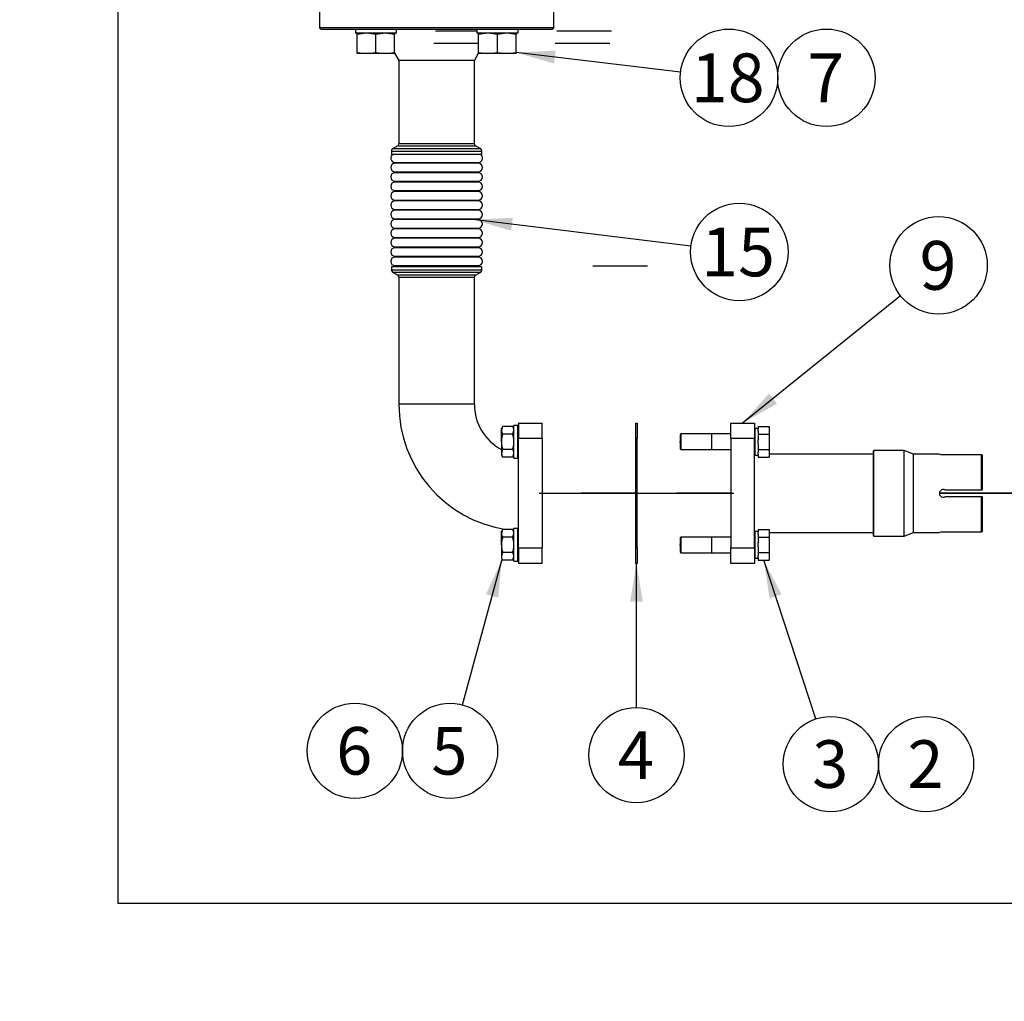
# Paper-space layout 'Layout1' of a CAD drawing. Units: millimetres. Extents: x 0 to 289, y 0 to 202.
# Drawn here: x 0 to 79, y 0 to 79 of the extents above; entities that cross this region are included whole.
import ezdxf
from ezdxf import colors
from ezdxf.entities.mleader import LeaderData, LeaderLine
from ezdxf.enums import TextEntityAlignment as Align
from ezdxf.lldxf.tags import DXFTag
from ezdxf.math import Vec2, Vec3

# ---------------------------------------------------------------- set-up
doc = ezdxf.new("R2010")
doc.units = ezdxf.units.MM
for name, color, linetype in [('17113016_JUNTA_E', 7, 'Continuous'), ('17113021_CALA_ES', 7, 'Continuous'), ('17113115_CODO_SE', 7, 'Continuous'), ('60571082.1', 7, 'Continuous'), ('60571082.2', 7, 'Continuous'), ('60571083', 7, 'Continuous'), ('DIAMETRO10_DIN_1', 7, 'Continuous'), ('DIAMETROM10_DIN1', 7, 'Continuous'), ('DIAMETROM16_DIN1', 7, 'Continuous'), ('DIN-931_M10_X_50', 7, 'Continuous'), ('DIN-934_M10_FEME', 7, 'Continuous'), ('DIN-934_M16_FEME', 7, 'Continuous'), ('DV1_Predeterminado', 7, 'Continuous'), ('Predeterminado', 7, 'Continuous')]:
    doc.layers.add(name, color=color, linetype=linetype)
doc.styles.add('SEACAD_Arial', font='arial.ttf')
tags = doc.linetypes.add('PHANTOM2', pattern=[31.75, 15.875, -3.175, 3.175, -3.175, 3.175, -3.175]).pattern_tags.tags
tags[14:15] = [DXFTag(74, 4), DXFTag(75, 0), DXFTag(340, '0'), DXFTag(46, 0.0), DXFTag(50, 0.0), DXFTag(44, 0.0), DXFTag(45, 0.0)]
tags[12:13] = [DXFTag(74, 4), DXFTag(75, 0), DXFTag(340, '0'), DXFTag(46, 0.0), DXFTag(50, 0.0), DXFTag(44, 0.0), DXFTag(45, 0.0)]
tags[10:11] = [DXFTag(74, 4), DXFTag(75, 0), DXFTag(340, '0'), DXFTag(46, 0.0), DXFTag(50, 0.0), DXFTag(44, 0.0), DXFTag(45, 0.0)]
tags[8:9] = [DXFTag(74, 4), DXFTag(75, 0), DXFTag(340, '0'), DXFTag(46, 0.0), DXFTag(50, 0.0), DXFTag(44, 0.0), DXFTag(45, 0.0)]
tags[6:7] = [DXFTag(74, 4), DXFTag(75, 0), DXFTag(340, '0'), DXFTag(46, 0.0), DXFTag(50, 0.0), DXFTag(44, 0.0), DXFTag(45, 0.0)]
tags[4:5] = [DXFTag(74, 4), DXFTag(75, 0), DXFTag(340, '0'), DXFTag(46, 0.0), DXFTag(50, 0.0), DXFTag(44, 0.0), DXFTag(45, 0.0)]

# ---------------------------------------------------------------- blocks, each defined once
blk = doc.blocks.new('SE')
at = {"layer": '17113016_JUNTA_E', "color": 7, "linetype": 'Continuous'}
for p, q in [((49.319, 46.273), (49.444, 46.273)), ((49.319, 45.023), (49.319, 46.273)), ((49.444, 46.273), (49.444, 45.023)), ((49.319, 36.273), (49.319, 45.023)), ((49.444, 45.023), (49.319, 45.023)), ((49.444, 36.273), (49.444, 45.023)), ((49.319, 36.273), (49.444, 36.273)), ((49.319, 35.023), (49.319, 36.273)), ((49.444, 36.273), (49.444, 35.023)), ((49.444, 35.023), (49.319, 35.023))]:
    blk.add_line(p, q, dxfattribs=at)
at = {"layer": '17113021_CALA_ES', "color": 7, "linetype": 'Continuous'}
for p, q in [((39.944, 46.273), (41.819, 46.273)), ((39.944, 46.273), (39.944, 45.023)), ((41.819, 45.023), (41.819, 46.273)), ((39.944, 36.273), (39.944, 45.023)), ((41.819, 45.023), (39.944, 45.023)), ((41.819, 45.023), (41.819, 36.273)), ((39.944, 36.273), (41.819, 36.273)), ((39.944, 36.273), (39.944, 35.023)), ((41.819, 35.023), (41.819, 36.273)), ((41.819, 35.023), (39.944, 35.023))]:
    blk.add_line(p, q, dxfattribs=at)
at = {"layer": '17113115_CODO_SE', "color": 7, "linetype": 'Continuous'}
for p, q in [((24.006, 79.648), (24.006, 77.898)), ((42.756, 77.898), (42.756, 79.648)), ((42.756, 77.898), (24.006, 77.898)), ((24.006, 77.898), (24.131, 77.773)), ((42.631, 77.773), (24.131, 77.773)), ((42.631, 77.773), (42.756, 77.898)), ((30.02, 75.866), (30.363, 75.273)), ((36.4, 75.273), (36.743, 75.866)), ((36.4, 75.273), (30.363, 75.273)), ((30.363, 75.273), (30.363, 68.606)), ((36.4, 68.606), (36.4, 75.273)), ((36.4, 68.606), (30.363, 68.606)), ((29.756, 68.04), (37.006, 68.04)), ((29.756, 68.04), (29.756, 67.773)), ((30.269, 68.444), (29.85, 68.202)), ((36.913, 68.202), (29.85, 68.202)), ((30.269, 68.444), (36.494, 68.444)), ((36.913, 68.202), (36.494, 68.444)), ((37.006, 67.773), (37.006, 68.04)), ((37.006, 67.773), (29.756, 67.773)), ((30.05, 67.117), (36.713, 67.117)), ((36.713, 67.054), (30.05, 67.054)), ((30.363, 67.117), (30.363, 67.054)), ((36.4, 67.054), (36.4, 67.117)), ((30.05, 66.367), (36.713, 66.367)), ((36.713, 66.304), (30.05, 66.304)), ((30.363, 66.367), (30.363, 66.304)), ((36.4, 66.304), (36.4, 66.367)), ((30.05, 65.617), (36.713, 65.617)), ((36.713, 65.554), (30.05, 65.554)), ((30.363, 65.617), (30.363, 65.554)), ((36.4, 65.554), (36.4, 65.617)), ((30.05, 64.867), (36.713, 64.867)), ((36.713, 64.804), (30.05, 64.804)), ((30.363, 64.867), (30.363, 64.804)), ((36.4, 64.804), (36.4, 64.867)), ((30.05, 64.117), (36.713, 64.117)), ((36.713, 64.054), (30.05, 64.054)), ((30.363, 64.117), (30.363, 64.054)), ((36.4, 64.054), (36.4, 64.117)), ((30.05, 63.367), (36.713, 63.367)), ((36.713, 63.304), (30.05, 63.304)), ((30.363, 63.367), (30.363, 63.304)), ((36.4, 63.304), (36.4, 63.367)), ((30.05, 62.617), (36.713, 62.617)), ((36.713, 62.554), (30.05, 62.554)), ((30.363, 62.617), (30.363, 62.554)), ((36.4, 62.554), (36.4, 62.617)), ((30.05, 61.867), (36.713, 61.867)), ((36.713, 61.804), (30.05, 61.804)), ((30.363, 61.867), (30.363, 61.804)), ((36.4, 61.804), (36.4, 61.867)), ((30.05, 61.117), (36.713, 61.117)), ((36.713, 61.054), (30.05, 61.054)), ((30.363, 61.117), (30.363, 61.054)), ((36.4, 61.054), (36.4, 61.117)), ((30.05, 60.367), (36.713, 60.367)), ((36.713, 60.304), (30.05, 60.304)), ((30.363, 60.367), (30.363, 60.304)), ((36.4, 60.304), (36.4, 60.367)), ((30.05, 59.617), (36.713, 59.617)), ((36.713, 59.554), (30.05, 59.554)), ((30.363, 59.617), (30.363, 59.554)), ((36.4, 59.554), (36.4, 59.617)), ((37.006, 58.773), (29.756, 58.773)), ((29.756, 58.773), (29.756, 58.506)), ((37.006, 58.506), (29.756, 58.506)), ((29.85, 58.344), (36.913, 58.344)), ((29.85, 58.344), (30.269, 58.102)), ((30.05, 58.867), (36.713, 58.867)), ((30.363, 58.867), (30.363, 58.773)), ((36.4, 58.773), (36.4, 58.867)), ((36.494, 58.102), (36.913, 58.344)), ((37.006, 58.506), (37.006, 58.773)), ((36.494, 58.102), (30.269, 58.102)), ((30.363, 57.94), (36.4, 57.94)), ((30.363, 57.94), (30.363, 47.773)), ((36.4, 47.773), (36.4, 57.94)), ((36.4, 47.773), (30.363, 47.773))]:
    blk.add_line(p, q, dxfattribs=at)
for centre, radius, start, end in [((30.175, 68.606), 0.188, 300, 0), ((36.588, 68.606), 0.187, 180, 240), ((29.944, 68.04), 0.188, 120, 180), ((36.819, 68.04), 0.188, 0, 60), ((30.05, 67.461), 0.344, 114.61998, 270), ((30.05, 66.711), 0.344, 90, 270), ((36.713, 67.461), 0.344, 270, 65.38002), ((36.713, 66.711), 0.344, 270, 90), ((30.05, 65.961), 0.344, 90, 270), ((36.713, 65.961), 0.344, 270, 90), ((30.05, 65.211), 0.344, 90, 270), ((36.713, 65.211), 0.344, 270, 90), ((30.05, 64.461), 0.344, 90, 270), ((36.713, 64.461), 0.344, 270, 90), ((30.05, 63.711), 0.344, 90, 270), ((36.713, 63.711), 0.344, 270, 90), ((30.05, 62.961), 0.344, 90, 270), ((36.713, 62.961), 0.344, 270, 90), ((30.05, 62.211), 0.344, 90, 270), ((36.713, 62.211), 0.344, 270, 90), ((30.05, 61.461), 0.344, 90, 270), ((36.713, 61.461), 0.344, 270, 90), ((30.05, 60.711), 0.344, 90, 270), ((36.713, 60.711), 0.344, 270, 90), ((30.05, 59.961), 0.344, 90, 270), ((36.713, 59.961), 0.344, 270, 90), ((30.05, 59.211), 0.344, 90, 270), ((36.713, 59.211), 0.344, 270, 90), ((29.944, 58.506), 0.187, 180, 240), ((36.819, 58.506), 0.188, 300, 0), ((30.175, 57.94), 0.188, 0, 60), ((36.588, 57.94), 0.187, 120, 180), ((40.506, 47.773), 10.144, 180, 261.1554), ((40.506, 47.773), 4.106, 180, 241.84609), ((40.506, 47.773), 4.106, 261.24515, 262.12651), ((40.506, 47.773), 10.144, 266.46752, 266.82115)]:
    blk.add_arc(centre, radius, start, end, dxfattribs=at)
at = {"layer": '60571082.1', "color": 7, "linetype": 'Continuous'}
for p, q in [((56.944, 46.273), (58.819, 46.273)), ((56.944, 45.023), (56.944, 46.273)), ((58.819, 46.273), (58.819, 45.023)), ((58.819, 45.023), (56.944, 45.023)), ((56.944, 45.023), (56.944, 36.273)), ((58.819, 36.273), (58.819, 45.023)), ((56.944, 36.273), (58.819, 36.273)), ((56.944, 35.023), (56.944, 36.273)), ((58.819, 36.273), (58.819, 35.023)), ((58.819, 35.023), (56.944, 35.023))]:
    blk.add_line(p, q, dxfattribs=at)
at = {"layer": '60571082.2', "color": 7, "linetype": 'Continuous'}
for p, q in [((58.881, 43.773), (58.819, 43.773)), ((68.319, 43.773), (60.006, 43.773)), ((58.819, 37.523), (58.881, 37.523)), ((60.006, 37.523), (68.319, 37.523))]:
    blk.add_line(p, q, dxfattribs=at)
at = {"layer": '60571083', "color": 7, "linetype": 'Continuous'}
for p, q in [((68.381, 44.086), (68.319, 44.023)), ((68.319, 44.023), (68.319, 37.273)), ((68.381, 37.211), (68.381, 44.086)), ((70.819, 44.086), (68.381, 44.086)), ((70.819, 37.211), (70.819, 44.086)), ((71.569, 43.773), (70.819, 44.086)), ((71.569, 37.523), (71.569, 43.773)), ((73.631, 43.773), (71.569, 43.773)), ((74.131, 43.763), (77.006, 43.763)), ((77.006, 43.763), (77.069, 43.7)), ((77.006, 40.898), (77.006, 43.763)), ((77.069, 43.7), (77.069, 40.898)), ((77.006, 40.898), (74.131, 40.898)), ((74.131, 40.398), (77.006, 40.398)), ((77.069, 40.898), (77.006, 40.898)), ((77.006, 37.533), (77.006, 40.398)), ((77.006, 40.398), (77.069, 40.398)), ((77.069, 40.398), (77.069, 37.596)), ((68.319, 37.273), (68.381, 37.211)), ((68.381, 37.211), (70.819, 37.211)), ((70.819, 37.211), (71.569, 37.523)), ((71.569, 37.523), (73.635, 37.523)), ((77.006, 37.533), (74.131, 37.533)), ((77.069, 37.596), (77.006, 37.533))]:
    blk.add_line(p, q, dxfattribs=at)
for centre, radius, start, end in [((73.944, 46.881), 3.124, 264.26108, 273.44371), ((73.944, 40.648), 0.313, 53.1301, 306.8699), ((73.944, 34.414), 3.124, 86.55697, 95.73823)]:
    blk.add_arc(centre, radius, start, end, dxfattribs=at)
at = {"layer": 'DIAMETRO10_DIN_1', "color": 7, "linetype": 'Continuous'}
for p, q in [((39.569, 43.461), (39.569, 46.086)), ((39.881, 46.086), (39.569, 46.086)), ((39.881, 43.461), (39.881, 46.086)), ((39.569, 43.461), (39.881, 43.461)), ((39.569, 35.211), (39.569, 37.836)), ((39.881, 37.836), (39.569, 37.836)), ((39.881, 35.211), (39.881, 37.836)), ((39.569, 35.211), (39.881, 35.211))]:
    blk.add_line(p, q, dxfattribs=at)
at = {"layer": 'DIAMETROM10_DIN1', "color": 7, "linetype": 'Continuous'}
for p, q in [((58.881, 43.698), (58.881, 45.848)), ((59.131, 45.848), (58.881, 45.848)), ((59.131, 45.611), (59.131, 45.775)), ((59.131, 44.61), (59.131, 44.936)), ((58.881, 43.698), (59.131, 43.698)), ((59.131, 43.771), (59.131, 43.935)), ((58.881, 35.448), (58.881, 37.598)), ((59.131, 37.598), (58.881, 37.598)), ((59.131, 37.361), (59.131, 37.525)), ((59.131, 36.36), (59.131, 36.686)), ((59.131, 35.521), (59.131, 35.685)), ((58.881, 35.448), (59.131, 35.448))]:
    blk.add_line(p, q, dxfattribs=at)
at = {"layer": 'DIAMETROM16_DIN1', "color": 7, "linetype": 'Continuous'}
for p, q in [((26.883, 77.773), (26.883, 77.461)), ((30.15, 77.461), (26.883, 77.461)), ((30.15, 77.773), (30.15, 77.461)), ((36.605, 77.773), (36.605, 77.461)), ((39.873, 77.461), (36.605, 77.461)), ((39.873, 77.773), (39.873, 77.461))]:
    blk.add_line(p, q, dxfattribs=at)
at = {"layer": 'DIN-931_M10_X_50', "color": 7, "linetype": 'Continuous'}
for p, q in [((59.131, 46), (59.131, 45.775)), ((59.131, 46), (60.006, 46)), ((60.006, 46), (60.006, 45.386)), ((52.944, 45.398), (52.881, 45.336)), ((52.881, 45.336), (52.881, 44.211)), ((52.944, 45.398), (52.944, 44.148)), ((55.394, 45.398), (52.944, 45.398)), ((55.381, 45.398), (55.381, 44.148)), ((56.944, 45.398), (55.381, 45.398)), ((58.881, 45.398), (58.819, 45.398)), ((59.131, 45.611), (59.131, 45.386)), ((59.131, 45.386), (59.131, 44.936)), ((59.131, 45.386), (60.006, 45.386)), ((60.006, 45.386), (60.006, 44.16)), ((52.881, 44.211), (52.944, 44.148)), ((52.944, 44.148), (55.394, 44.148)), ((55.381, 44.148), (56.944, 44.148)), ((58.819, 44.148), (58.881, 44.148)), ((59.131, 44.61), (59.131, 44.16)), ((59.131, 44.16), (59.131, 43.935)), ((59.131, 44.16), (60.006, 44.16)), ((60.006, 44.16), (60.006, 43.546)), ((59.131, 43.771), (59.131, 43.546)), ((59.131, 43.546), (60.006, 43.546)), ((52.944, 37.148), (52.881, 37.086)), ((52.881, 37.086), (52.881, 35.961)), ((52.944, 37.148), (52.944, 35.898)), ((55.394, 37.148), (52.944, 37.148)), ((55.381, 37.148), (55.381, 35.898)), ((56.944, 37.148), (55.381, 37.148)), ((58.881, 37.148), (58.819, 37.148)), ((59.131, 37.75), (59.131, 37.525)), ((59.131, 37.75), (60.006, 37.75)), ((59.131, 37.361), (59.131, 37.136)), ((59.131, 37.136), (59.131, 36.686)), ((59.131, 37.136), (60.006, 37.136)), ((60.006, 37.75), (60.006, 37.136)), ((60.006, 37.136), (60.006, 35.91)), ((59.131, 36.36), (59.131, 35.91)), ((52.881, 35.961), (52.944, 35.898)), ((52.944, 35.898), (55.394, 35.898)), ((55.381, 35.898), (56.944, 35.898)), ((58.819, 35.898), (58.881, 35.898)), ((59.131, 35.91), (59.131, 35.685)), ((59.131, 35.91), (60.006, 35.91)), ((59.131, 35.521), (59.131, 35.296)), ((60.006, 35.91), (60.006, 35.296)), ((59.131, 35.296), (60.006, 35.296))]:
    blk.add_line(p, q, dxfattribs=at)
at = {"layer": 'DIN-934_M10_FEME', "color": 7, "linetype": 'Continuous'}
for p, q in [((38.664, 46), (38.569, 45.693)), ((38.664, 46), (38.569, 45.836)), ((38.569, 45.693), (38.569, 45.836)), ((39.474, 46), (38.664, 46)), ((39.569, 45.836), (39.474, 46)), ((38.569, 44.773), (38.569, 45.693)), ((39.474, 45.386), (38.664, 45.386)), ((39.474, 45.386), (39.569, 45.693)), ((38.569, 44.773), (38.569, 43.853)), ((38.664, 44.16), (38.569, 43.853)), ((39.474, 44.16), (38.664, 44.16)), ((38.569, 43.853), (38.569, 43.711)), ((38.569, 43.711), (38.664, 43.546)), ((39.474, 43.546), (38.664, 43.546)), ((39.474, 43.546), (39.569, 43.853)), ((39.474, 43.546), (39.569, 43.711)), ((38.664, 37.75), (38.569, 37.443)), ((38.664, 37.75), (38.569, 37.586)), ((38.569, 37.443), (38.569, 37.586)), ((38.569, 36.523), (38.569, 37.443)), ((39.474, 37.75), (38.664, 37.75)), ((39.474, 37.136), (38.664, 37.136)), ((39.569, 37.586), (39.474, 37.75)), ((39.474, 37.136), (39.569, 37.443)), ((38.569, 36.523), (38.569, 35.603)), ((38.664, 35.91), (38.569, 35.603)), ((38.569, 35.603), (38.569, 35.461)), ((39.474, 35.91), (38.664, 35.91)), ((39.474, 35.296), (39.569, 35.603)), ((38.569, 35.461), (38.664, 35.296)), ((39.474, 35.296), (38.664, 35.296)), ((39.474, 35.296), (39.569, 35.461))]:
    blk.add_line(p, q, dxfattribs=at)
for centre, start, end in [((38.97, 45.676), 1.66424, 32.72001), ((39.168, 45.711), 181.66424, 212.72001), ((38.97, 43.835), 1.66424, 32.72001), ((39.168, 43.87), 181.66424, 212.72001), ((39.168, 37.461), 181.66424, 212.72001), ((38.97, 37.426), 1.66424, 32.72001), ((39.168, 35.62), 181.66424, 212.72001), ((38.97, 35.585), 1.66424, 32.72001)]:
    blk.add_arc(centre, 0.6, start, end, dxfattribs=at)
for points in [[(38.664, 45.386), (38.635, 45.287), (38.611, 45.187), (38.578, 44.982), (38.569, 44.877), (38.569, 44.773)], [(39.569, 44.773), (39.569, 44.877), (39.56, 44.982), (39.527, 45.187), (39.503, 45.287), (39.474, 45.386)], [(38.569, 44.773), (38.569, 44.669), (38.578, 44.566), (38.611, 44.362), (38.635, 44.259), (38.664, 44.16)], [(39.474, 44.16), (39.503, 44.259), (39.527, 44.362), (39.56, 44.566), (39.569, 44.669), (39.569, 44.773)], [(38.664, 37.136), (38.635, 37.037), (38.611, 36.937), (38.578, 36.732), (38.569, 36.627), (38.569, 36.523)], [(39.569, 36.523), (39.569, 36.627), (39.56, 36.732), (39.527, 36.937), (39.503, 37.037), (39.474, 37.136)], [(38.569, 36.523), (38.569, 36.419), (38.578, 36.316), (38.611, 36.112), (38.635, 36.009), (38.664, 35.91)], [(39.474, 35.91), (39.503, 36.009), (39.527, 36.112), (39.56, 36.316), (39.569, 36.419), (39.569, 36.523)]]:
    blk.add_open_spline(points, degree=3, knots=[0, 0, 0, 0, 0.5, 0.5, 1, 1, 1, 1], dxfattribs=at)
at = {"layer": 'DIN-934_M16_FEME', "color": 7, "linetype": 'Continuous'}
for p, q in [((27.77, 77.461), (27.02, 77.376)), ((27.02, 77.376), (27.02, 77.461)), ((27.02, 75.92), (27.02, 77.376)), ((28.52, 77.376), (27.77, 77.461)), ((29.27, 77.461), (28.52, 77.376)), ((28.52, 75.92), (28.52, 77.376)), ((30.02, 77.376), (29.27, 77.461)), ((30.02, 77.461), (30.02, 77.376)), ((30.02, 75.92), (30.02, 77.376)), ((37.493, 77.461), (36.743, 77.376)), ((36.743, 77.376), (36.743, 77.461)), ((36.743, 75.92), (36.743, 77.376)), ((38.243, 77.376), (37.493, 77.461)), ((38.993, 77.461), (38.243, 77.376)), ((38.243, 75.92), (38.243, 77.376)), ((39.743, 77.376), (38.993, 77.461)), ((39.743, 77.461), (39.743, 77.376)), ((39.743, 75.92), (39.743, 77.376)), ((27.02, 75.836), (27.02, 75.92)), ((27.02, 75.92), (27.77, 75.836)), ((27.77, 75.836), (27.02, 75.836)), ((27.77, 75.836), (28.52, 75.92)), ((29.27, 75.836), (27.77, 75.836)), ((28.52, 75.92), (29.27, 75.836)), ((29.27, 75.836), (30.02, 75.92)), ((30.02, 75.836), (29.27, 75.836)), ((30.02, 75.92), (30.02, 75.836)), ((36.743, 75.836), (36.743, 75.92)), ((36.743, 75.92), (37.493, 75.836)), ((37.493, 75.836), (36.743, 75.836)), ((37.493, 75.836), (38.243, 75.92)), ((38.993, 75.836), (37.493, 75.836)), ((38.243, 75.92), (38.993, 75.836)), ((38.993, 75.836), (39.743, 75.92)), ((39.743, 75.836), (38.993, 75.836)), ((39.743, 75.92), (39.743, 75.836))]:
    blk.add_line(p, q, dxfattribs=at)
at = {"layer": 'DV1_Predeterminado', "color": 7, "linetype": 'PHANTOM2'}
for p, q in [((36.605, 77.617), (33.289, 77.617)), ((47.373, 77.617), (43.012, 77.617)), ((36.743, 76.648), (33.159, 76.648)), ((47.243, 76.648), (42.881, 76.648)), ((50.256, 58.826), (45.895, 58.826)), ((39.944, 44.773), (39.881, 44.773)), ((52.819, 44.773), (52.881, 44.773)), ((49.319, 40.648), (44.958, 40.648)), ((56.944, 40.648), (52.583, 40.648)), ((80.194, 40.648), (73.635, 40.648)), ((39.944, 36.523), (39.881, 36.523)), ((52.819, 36.523), (52.881, 36.523))]:
    blk.add_line(p, q, dxfattribs=at)
at = {"layer": 'DV1_Predeterminado', "color": 7, "linetype": 'Continuous'}
for p, q in [((41.6, 40.648), (57.163, 40.648)), ((73.725, 40.648), (84.538, 40.648))]:
    blk.add_line(p, q, dxfattribs=at)
blk = doc.blocks.new('SEANNOT_GROUP')
at = {"layer": 'Predeterminado', "color": 7, "linetype": 'Continuous'}
blk.add_circle((72.564, 18.983), 3.81, dxfattribs=at)
at = {"layer": 'Predeterminado', "color": 7, "linetype": 'Continuous', "style": 'SEACAD_Arial'}
blk.add_text('2', height=3.81, dxfattribs=at).set_placement((71.073, 20.888), align=Align.TOP_LEFT)
blk = doc.blocks.new('SEANNOT_GROUP1')
at = {"layer": 'Predeterminado', "color": 7, "linetype": 'Continuous'}
blk.add_circle((26.833, 20.042), 3.81, dxfattribs=at)
at = {"layer": 'Predeterminado', "color": 7, "linetype": 'Continuous', "style": 'SEACAD_Arial'}
blk.add_text('6', height=3.81, dxfattribs=at).set_placement((25.342, 21.947), align=Align.TOP_LEFT)
blk = doc.blocks.new('SEANNOT_GROUP2')
at = {"layer": 'Predeterminado', "linetype": 'Continuous'}
blk.add_hatch(color=7, dxfattribs=at).paths.add_polyline_path([(61.005, 32.56), (59.569, 35.296), (60.04, 32.242)])
at = {"layer": 'Predeterminado', "color": 7, "linetype": 'Continuous'}
blk.add_lwpolyline([(63.752, 22.602), (59.569, 35.296)], dxfattribs=at)
blk.add_circle((64.944, 18.983), 3.81, dxfattribs=at)
at = {"layer": 'Predeterminado', "color": 7, "linetype": 'Continuous', "style": 'SEACAD_Arial'}
blk.add_text('3', height=3.81, dxfattribs=at).set_placement((63.453, 20.888), align=Align.TOP_LEFT)
blk = doc.blocks.new('SEANNOT_GROUP3')
at = {"layer": 'Predeterminado', "linetype": 'Continuous'}
blk.add_hatch(color=7, dxfattribs=at).paths.add_polyline_path([(38.308, 32.304), (38.616, 35.378), (37.328, 32.57)])
at = {"layer": 'Predeterminado', "color": 7, "linetype": 'Continuous'}
blk.add_lwpolyline([(35.451, 23.719), (38.616, 35.378)], dxfattribs=at)
blk.add_circle((34.453, 20.042), 3.81, dxfattribs=at)
at = {"layer": 'Predeterminado', "color": 7, "linetype": 'Continuous', "style": 'SEACAD_Arial'}
blk.add_text('5', height=3.81, dxfattribs=at).set_placement((32.962, 21.947), align=Align.TOP_LEFT)
blk = doc.blocks.new('SEANNOT_GROUP4')
at = {"layer": 'Predeterminado', "linetype": 'Continuous'}
blk.add_hatch(color=7, dxfattribs=at).paths.add_polyline_path([(49.889, 31.975), (49.381, 35.023), (48.873, 31.975)])
at = {"layer": 'Predeterminado', "color": 7, "linetype": 'Continuous'}
blk.add_lwpolyline([(49.381, 23.511), (49.381, 35.023)], dxfattribs=at)
blk.add_circle((49.381, 19.701), 3.81, dxfattribs=at)
at = {"layer": 'Predeterminado', "color": 7, "linetype": 'Continuous', "style": 'SEACAD_Arial'}
blk.add_text('4', height=3.81, dxfattribs=at).set_placement((47.891, 21.606), align=Align.TOP_LEFT)
blk = doc.blocks.new('SEANNOT_GROUP6')
at = {"layer": 'Predeterminado', "linetype": 'Continuous'}
blk.add_hatch(color=7, dxfattribs=at).paths.add_polyline_path([(59.987, 48.634), (57.881, 46.273), (60.639, 47.823)])
at = {"layer": 'Predeterminado', "color": 7, "linetype": 'Continuous'}
blk.add_lwpolyline([(70.529, 56.445), (57.881, 46.273)], dxfattribs=at)
blk.add_circle((73.568, 58.889), 3.9, dxfattribs=at)
at = {"layer": 'Predeterminado', "color": 7, "linetype": 'Continuous', "style": 'SEACAD_Arial'}
blk.add_text('9', height=3.9, dxfattribs=at).set_placement((72.042, 60.839), align=Align.TOP_LEFT)
blk = doc.blocks.new('SEANNOT_GROUP7')
at = {"layer": 'Predeterminado', "linetype": 'Continuous'}
blk.add_hatch(color=7, dxfattribs=at).paths.add_polyline_path([(39.476, 62.694), (36.316, 62.554), (39.35, 61.661)])
at = {"layer": 'Predeterminado', "color": 7, "linetype": 'Continuous'}
blk.add_lwpolyline([(53.742, 60.435), (36.316, 62.554)], dxfattribs=at)
blk.add_circle((57.613, 59.964), 3.9, dxfattribs=at)
at = {"layer": 'Predeterminado', "color": 7, "linetype": 'Continuous', "style": 'SEACAD_Arial'}
blk.add_text('15', height=3.9, dxfattribs=at).set_placement((54.561, 61.914), align=Align.TOP_LEFT)
blk = doc.blocks.new('SEANNOT_GROUP13')
at = {"layer": 'Predeterminado', "linetype": 'Continuous'}
blk.add_hatch(color=7, dxfattribs=at).paths.add_polyline_path([(42.902, 76.069), (39.743, 75.92), (42.78, 75.036)])
at = {"layer": 'Predeterminado', "color": 7, "linetype": 'Continuous'}
blk.add_lwpolyline([(52.913, 74.356), (39.743, 75.92)], dxfattribs=at)
blk.add_circle((56.786, 73.897), 3.9, dxfattribs=at)
at = {"layer": 'Predeterminado', "color": 7, "linetype": 'Continuous', "style": 'SEACAD_Arial'}
blk.add_text('18', height=3.9, dxfattribs=at).set_placement((53.734, 75.847), align=Align.TOP_LEFT)
blk = doc.blocks.new('SEANNOT_GROUP14')
at = {"layer": 'Predeterminado', "color": 7, "linetype": 'Continuous'}
blk.add_circle((64.586, 73.897), 3.9, dxfattribs=at)
at = {"layer": 'Predeterminado', "color": 7, "linetype": 'Continuous', "style": 'SEACAD_Arial'}
blk.add_text('7', height=3.9, dxfattribs=at).set_placement((63.06, 75.847), align=Align.TOP_LEFT)
blk = doc.blocks.new('SG')
at = {"layer": 'Predeterminado', "color": 7, "linetype": 'Continuous'}
for p, q in [((7.852, 201.841), (7.852, 7.841)), ((7.852, 7.841), (288.852, 7.841))]:
    blk.add_line(p, q, dxfattribs=at)
blk = doc.blocks.new('SE3')
blk.add_blockref('SG', (0, 0))
blk = doc.blocks.new('_DOT')
at = {"color": 0}
blk.add_line((0, 0), (-1, 0), dxfattribs=at)
at = {"color": 0, "const_width": 0.333}
blk.add_lwpolyline([(-0.1665, 0, 1), (0.1665, 0, 1)], format="xyb", close=True, dxfattribs=at)

psp = doc.layouts.get("Layout1")

# ---------------------------------------------------------------- block references
psp.add_blockref('SE3', (0, 0))
at = {"layer": 'Predeterminado'}
for name in ['SE', 'SEANNOT_GROUP13', 'SEANNOT_GROUP14', 'SEANNOT_GROUP7', 'SEANNOT_GROUP6', 'SEANNOT_GROUP3', 'SEANNOT_GROUP4', 'SEANNOT_GROUP2', 'SEANNOT_GROUP1', 'SEANNOT_GROUP']:
    psp.add_blockref(name, (0, 0), dxfattribs=at)

# ---------------------------------------------------------------- leaders
at = {"layer": 'Predeterminado', "color": 7, "linetype": 'Continuous'}
ml = psp.add_multileader_mtext('Standard', dxfattribs=at)
ml.set_content('{\\pxsm0.9;\\fArial|b0||i0||c0|p34;\\W1.;KIT ESCAPE SECO Y SILENCIOSO (C)\\P}', color=256)
ml.set_leader_properties()
ml.set_arrow_properties(name='DOT')
ml.build(insert=Vec2(0, 0))
ml.multileader.update_dxf_attribs({"leader_type": 0, "dogleg_length": 0, "arrow_head_size": 2.88})
ctx = ml.context
ctx.base_point, ctx.char_height, ctx.arrow_head_size, ctx.landing_gap_size = Vec3(172.602, 41.598), 3.6, 2.88, 0
notes = []
notes.append((ctx, [(0, (0, 0, 0), (0, 0), (1, 0), 1, [])]))
ctx.mtext.insert = Vec3(172.602, 43.927)
ml = psp.add_multileader_mtext('Standard', dxfattribs=at)
ml.set_content('{\\pxsm0.9;\\fArial|b0||i0||c0|p34;\\W1.;QUIET AND DRY EXHAUST KIT (C)\\P}', color=256)
ml.set_leader_properties()
ml.set_arrow_properties(name='DOT')
ml.build(insert=Vec2(0, 0))
ml.multileader.update_dxf_attribs({"leader_type": 0, "dogleg_length": 0, "arrow_head_size": 2.88})
ctx = ml.context
ctx.base_point, ctx.char_height, ctx.arrow_head_size, ctx.landing_gap_size = Vec3(171.136, 34.508), 3.6, 2.88, 1.26
notes.append((ctx, [(0, (0, 0, 0), (0, 0), (1, 0), 1, [])]))
ctx.mtext.insert = Vec3(172.396, 36.837)
ml = psp.add_multileader_mtext('Standard', dxfattribs=at)
ml.set_content('{\\pxsm0.9;\\fArial|b0||i0||c0|p34;\\W1.; \\P}', color=256)
ml.set_leader_properties()
ml.set_arrow_properties(name='DOT')
ml.build(insert=Vec2(0, 0))
ml.multileader.update_dxf_attribs({"leader_type": 0, "dogleg_length": 0, "arrow_head_size": 1.6})
ctx = ml.context
ctx.base_point, ctx.char_height, ctx.arrow_head_size, ctx.landing_gap_size = Vec3(250.861, 27.507), 2, 1.6, 0
notes.append((ctx, [(0, (0, 0, 0), (0, 0), (1, 0), 1, [])]))
ctx.mtext.insert = Vec3(250.861, 28.507)
ml = psp.add_multileader_mtext('Standard', dxfattribs=at)
ml.set_content('{\\pxsm0.9;\\fArial|b0||i0||c0|p34;\\W1.;./.\\P}', color=256)
ml.set_leader_properties()
ml.set_arrow_properties(name='DOT')
ml.build(insert=Vec2(0, 0))
ml.multileader.update_dxf_attribs({"leader_type": 0, "dogleg_length": 0, "arrow_head_size": 1.6})
ctx = ml.context
ctx.base_point, ctx.char_height, ctx.arrow_head_size, ctx.landing_gap_size = Vec3(278.876, 27.147), 2, 1.6, 0
notes.append((ctx, [(0, (0, 0, 0), (0, 0), (1, 0), 1, [])]))
ctx.mtext.insert = Vec3(278.876, 28.164)
ml = psp.add_multileader_mtext('Standard', dxfattribs=at)
ml.set_content('{\\pxsm0.9;\\fArial|b0||i0||c0|p34;\\W1.; \\P}', color=256)
ml.set_leader_properties()
ml.set_arrow_properties(name='DOT')
ml.build(insert=Vec2(0, 0))
ml.multileader.update_dxf_attribs({"leader_type": 0, "dogleg_length": 0, "arrow_head_size": 1.6})
ctx = ml.context
ctx.base_point, ctx.char_height, ctx.arrow_head_size, ctx.landing_gap_size = Vec3(227.061, 27.022), 2, 1.6, 0
notes.append((ctx, [(0, (0, 0, 0), (0, 0), (1, 0), 1, [])]))
ctx.mtext.insert = Vec3(227.061, 28.022)
ml = psp.add_multileader_mtext('Standard', dxfattribs=at)
ml.set_content('{\\pxsm0.9;\\fArial|b0||i0||c0|p34;\\W1.; \\P}', color=256)
ml.set_leader_properties()
ml.set_arrow_properties(name='DOT')
ml.build(insert=Vec2(0, 0))
ml.multileader.update_dxf_attribs({"leader_type": 0, "dogleg_length": 0, "arrow_head_size": 1.6})
ctx = ml.context
ctx.base_point, ctx.char_height, ctx.arrow_head_size, ctx.landing_gap_size = Vec3(199.318, 26.817), 2, 1.6, 0
notes.append((ctx, [(0, (0, 0, 0), (0, 0), (1, 0), 1, [])]))
ctx.mtext.insert = Vec3(199.318, 27.817)
ml = psp.add_multileader_mtext('Standard', dxfattribs=at)
ml.set_content('{\\pxsm0.9;\\fArial|b0||i0||c0|p34;\\W1.;24/03/2021\\P}', color=256)
ml.set_leader_properties()
ml.set_arrow_properties(name='DOT')
ml.build(insert=Vec2(0, 0))
ml.multileader.update_dxf_attribs({"leader_type": 0, "dogleg_length": 0, "arrow_head_size": 1.6})
ctx = ml.context
ctx.base_point, ctx.char_height, ctx.arrow_head_size, ctx.landing_gap_size = Vec3(271.725, 20.115), 2, 1.6, 0.7
notes.append((ctx, [(0, (0, 0, 0), (0, 0), (1, 0), 1, [])]))
ctx.mtext.insert = Vec3(272.425, 21.132)
ml = psp.add_multileader_mtext('Standard', dxfattribs=at)
ml.set_content('{\\pxsm0.9;\\fArial|b0||i0||c0|p34;\\W1.;19/11/2012\\P}', color=256)
ml.set_leader_properties()
ml.set_arrow_properties(name='DOT')
ml.build(insert=Vec2(0, 0))
ml.multileader.update_dxf_attribs({"leader_type": 0, "dogleg_length": 0, "arrow_head_size": 1.6})
ctx = ml.context
ctx.base_point, ctx.char_height, ctx.arrow_head_size, ctx.landing_gap_size = Vec3(237.038, 19.8), 2, 1.6, 0.7
notes.append((ctx, [(0, (0, 0, 0), (0, 0), (1, 0), 1, [])]))
ctx.mtext.insert = Vec3(237.738, 20.817)
ml = psp.add_multileader_mtext('Standard', dxfattribs=at)
ml.set_content('{\\pxsm0.9;\\fArial|b0||i0||c0|p34;\\W1.;17213118GI\\P}', color=256)
ml.set_leader_properties()
ml.set_arrow_properties(name='DOT')
ml.build(insert=Vec2(0, 0))
ml.multileader.update_dxf_attribs({"leader_type": 0, "dogleg_length": 0, "arrow_head_size": 3.6})
ctx = ml.context
ctx.base_point, ctx.char_height, ctx.arrow_head_size, ctx.landing_gap_size = Vec3(229.709, 12.969), 4.5, 3.6, 0
notes.append((ctx, [(0, (0, 0, 0), (0, 0), (1, 0), 1, [])]))
ctx.mtext.insert = Vec3(229.709, 15.257)
for ctx, leaders in notes:
    for number, flags, end, landing, length, lines in leaders:
        leader = LeaderData()
        leader.index, (leader.has_last_leader_line, leader.has_dogleg_vector, leader.attachment_direction) = number, flags
        leader.last_leader_point, leader.dogleg_vector, leader.dogleg_length = Vec3(end), Vec3(landing), length
        for number, points, colour, breaks in lines:
            line = LeaderLine()
            line.index, line.vertices, line.color, line.breaks = number, Vec3.list(points), colors.encode_raw_color(colour), breaks
            leader.lines.append(line)
        ctx.leaders.append(leader)

doc.saveas('drawing.dxf')
